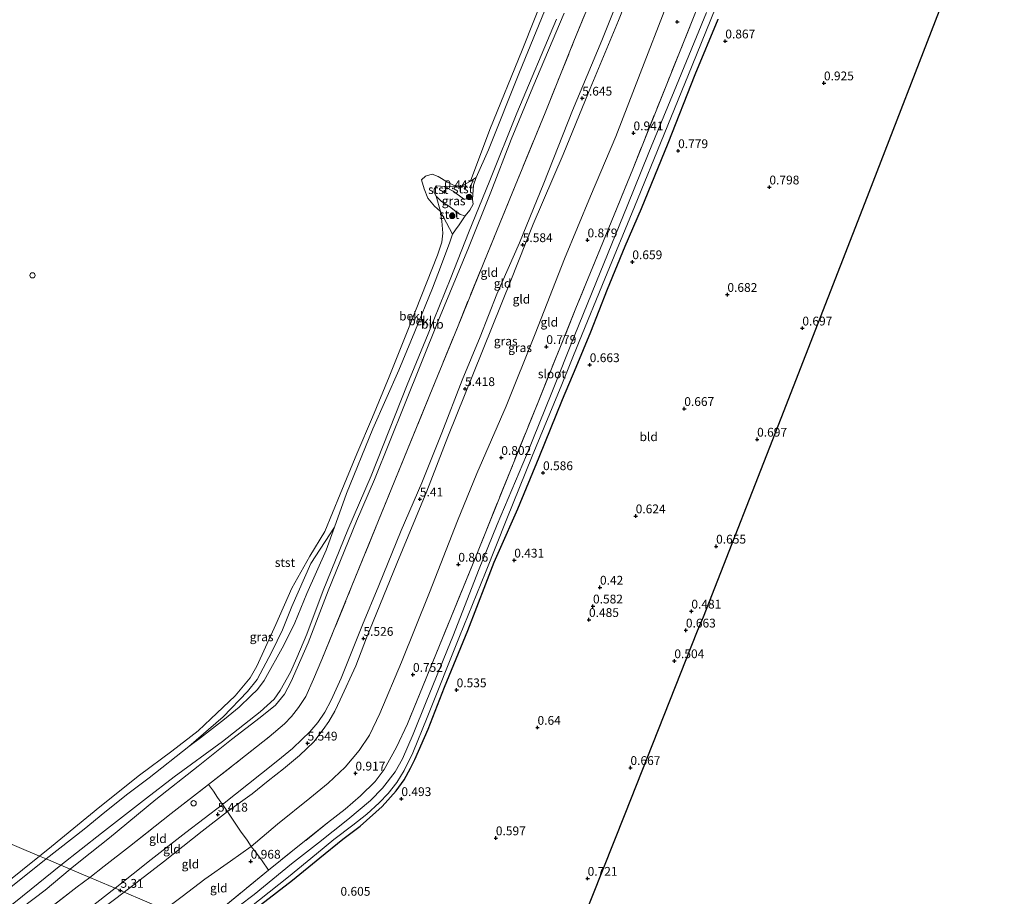
# Model space of a CAD drawing. Units: metres. Extents: x 72407 to 80000, y 393750 to 400002.
# Drawn here: x 75061 to 75341, y 394890 to 395139 of the extents above; entities that cross this region are included whole.
import ezdxf
from ezdxf.enums import TextEntityAlignment as Align

# ---------------------------------------------------------------- set-up
doc = ezdxf.new("R2010")
doc.units = ezdxf.units.M
doc.linetypes.add('IE-TERREINAFSCHEIDING', pattern=[10, 8, -2])
doc.layers.get('0').update_dxf_attribs({"lineweight": 25})
for name, color, linetype, lineweight in [('B-ME-GR-BOOM-S-B1', 93, 'Continuous', 18), ('B-ME-GW-HOOGTEPUNT-S-B1', 10, 'Continuous', 25), ('B-ME-GW-INSTEEKWATERGANG-L-B1', 10, 'Continuous', 25), ('B-ME-GW-KRUINLIJN-L-B1', 93, 'Continuous', 18), ('B-ME-GW-TEENLIJN-L-B1', 93, 'Continuous', 18), ('B-ME-IE-GRASLAND-GV-B6', 93, 'Continuous', 18), ('B-ME-IE-GRONDWERKLIJN-GROND_INGERICHT-GV-B6', 253, 'Continuous', 18), ('B-ME-IE-HULPGEOMETRIE-L-B1', 53, 'Continuous', 18), ('B-ME-IE-TERREINAFSCHEIDING-DOORGANG-L-B1', 8, 'IE-TERREINAFSCHEIDING-KUNSTMATIG-OPEN', 18), ('B-ME-IE-TERREINAFSCHEIDING-RASTERHEKWERK-L-B1', 8, 'IE-TERREINAFSCHEIDING', 18), ('B-ME-KG-KADASTRAAL-OPNAMEDTMGRENS-L-B1', 10, 'Continuous', 25), ('B-ME-OB-BEKLEDING-GV-B6', 253, 'Continuous', 18), ('B-ME-OB-WATERLIJN-L-B1', 133, 'OB-WATERLIJN', 18), ('B-ME-OG-WATER-GV-B6', 153, 'Continuous', 18), ('B-ME-VV-SCHEEPVAARTTEKENS-S-B1', 13, 'Continuous', 18)]:
    doc.layers.add(name, color=color, linetype=linetype, lineweight=lineweight)
doc.styles.add('NLCS-ISO', font='NLCS-ISO.TTF')
doc.linetypes.add('IE-TERREINAFSCHEIDING-KUNSTMATIG-OPEN', pattern='A,7,-1.5,[67,NLCS.SHX,S=0.75,R=0,X=0,Y=0],-1.5', length=10)
doc.linetypes.add('OB-WATERLIJN', pattern='A,10,[32,NLCS.SHX,S=2,R=0,X=0,Y=0],-12', length=22)

# ---------------------------------------------------------------- blocks, each defined once
blk = doc.blocks.new('dtb')
blk.add_circle((0, 0), 0.75)
blk = doc.blocks.new('boom')
blk.add_hatch(color=256).paths.add_polyline_path([(-0.75, 0, 1), (0.75, 0, 1)])
blk.add_circle((0, 0), 0.75)
blk = doc.blocks.new('hoogtepunt')
for p, q in [((-0.5, 0), (0.5, 0)), ((0, 0.5), (0, -0.5))]:
    blk.add_line(p, q)

msp = doc.modelspace()

# ---------------------------------------------------------------- linework, layer by layer
at = {"layer": 'B-ME-GW-INSTEEKWATERGANG-L-B1'}
msp.add_polyline3d([(75124.903, 394883.897, 0.466), (75138.622, 394894.468, 0.481), (75146.401, 394900.774, 0.539), (75152.874, 394906.081, 0.566), (75157.792, 394909.781, 0.559), (75164.094, 394915.345, 0.497), (75168.04, 394919.818, 0.462), (75170.381, 394922.921, 0.439), (75172.154, 394926.3, 0.431), (75173.399, 394928.699, 0.439), (75177.144, 394937.369, 0.504), (75181.862, 394949.296, 0.462), (75188.417, 394965.416, 0.462), (75193.585, 394978.688, 0.315), (75195.975, 394984.813, 0.246), (75197.442, 394988.266, 0.284), (75202.636, 394999.993, 0.408), (75208.704, 395014.754, 0.447), (75215.408, 395031.128, 0.508), (75219.254, 395040.314, 0.516), (75223.456, 395050.382, 0.466), (75228.169, 395062.446, 0.439), (75233.219, 395074.703, 0.447), (75237.808, 395085.435, 0.493), (75245.41, 395104.037, 0.582), (75253.139, 395123.566, 0.628), (75259.682, 395139.211, 0.663)], dxfattribs=at)
at = {"layer": 'B-ME-GW-KRUINLIJN-L-B1'}
for points in [[(75088.129, 394892.124, 5.182), (75098.366, 394900.329, 5.14), (75108.195, 394907.99, 5.159), (75118.669, 394915.995, 5.433), (75129.785, 394924.762, 5.375), (75134.361, 394928.496, 5.383), (75138.585, 394931.873, 5.429), (75141.297, 394934.481, 5.425), (75143.508, 394936.609, 5.429), (75145.766, 394939.251, 5.418), (75147.793, 394942.172, 5.449), (75149.619, 394945.573, 5.452), (75152.409, 394951.855, 5.487), (75153.908, 394955.635, 5.472), (75158.486, 394967.037, 5.499), (75163.158, 394978.247, 5.445), (75169.511, 394993.862, 5.341), (75175.333, 395007.459, 5.352), (75181.026, 395021.629, 5.321), (75186.848, 395036.597, 5.321), (75191.993, 395048.965, 5.379), (75196.71, 395061.052, 5.364), (75203.155, 395075.635, 5.476), (75210.072, 395092.645, 5.514), (75218.203, 395113.24, 5.576), (75226.573, 395133.231, 5.564), (75236.531, 395158.142, 5.472)], [(75236.497, 395152.128, 5.522), (75231.263, 395138.839, 5.537), (75222.817, 395118.417, 5.568), (75215.524, 395100.75, 5.576), (75207.084, 395080.919, 5.549), (75200.676, 395064.945, 5.491), (75190.078, 395038.551, 5.395), (75182.803, 395020.505, 5.341), (75176.8, 395005.024, 5.298), (75168.294, 394984.507, 5.364), (75159.666, 394963.336, 5.452), (75156.55, 394955.385, 5.479), (75152.176, 394945.716, 5.503), (75150.617, 394942.514, 5.568), (75148.954, 394939.585, 5.541), (75147.335, 394937.248, 5.506), (75144.683, 394933.814, 5.506), (75140.61, 394929.89, 5.46), (75136.026, 394926.068, 5.456), (75131.703, 394922.679, 5.425), (75127.14, 394918.966, 5.402), (75120.051, 394913.961, 5.245)], [(75072.683, 394898.7, 1.547), (75084.264, 394907.794, 1.462), (75097.019, 394917.758, 1.516), (75104.911, 394923.833, 1.523), (75118.652, 394933.844, 1.55), (75129.337, 394942.267, 1.547), (75133.348, 394945.939, 1.589), (75135.078, 394948.32, 1.566), (75137.964, 394953.54, 1.531), (75139.825, 394957.647, 1.558), (75142.648, 394964.391, 1.62), (75147.278, 394976.799, 1.589), (75154.366, 394994.088, 1.566), (75160.956, 395009.409, 1.57), (75171.22, 395035.241, 1.601), (75177.128, 395049.735, 1.574), (75183.644, 395065.744, 1.566), (75188.672, 395078.509, 1.57), (75194.689, 395093.392, 1.624), (75202.394, 395112.48, 1.597), (75213.649, 395139.25, 1.628)], [(75181.688, 395091.689, 0.312), (75184.312, 395090.321, 0.439), (75187.199, 395088.16, 0.709), (75189.798, 395087.977, 0.782)], [(75187.673, 395083.293, 0.948), (75186.271, 395083.678, 0.817), (75185.056, 395084.608, 0.674), (75183.254, 395085.977, 0.466), (75180.989, 395087.366, 0.377), (75179.479, 395088.927, 0.2)], [(75090.719, 394891.022, 5.171), (75101.845, 394899.665, 5.213), (75112.912, 394908.414, 5.271), (75120.051, 394913.961, 5.245)], [(75016.813, 394853.903, 1.651), (75019.33, 394856.642, 1.548), (75026.802, 394862.558, 1.522), (75043.639, 394875.797, 1.457), (75059.771, 394888.312, 1.484), (75072.683, 394898.7, 1.547)], [(75061.572, 394871.447, 5.084), (75088.129, 394892.124, 5.182)], [(75090.719, 394891.022, 5.171), (75081.327, 394883.868, 5.141), (75068.721, 394874.037, 5.122), (75057.758, 394865.11, 5.137), (75049.294, 394858.613, 5.118), (75040.38, 394851.382, 5.179), (75036.778, 394847.597, 5.285), (75034.187, 394844.383, 5.384), (75033.012, 394842.341, 5.293), (75032.038, 394840.041, 5.088), (75030.867, 394837.358, 4.92), (75030.116, 394835.899, 4.707), (75029.54, 394834.408, 4.54)]]:
    msp.add_polyline3d(points, dxfattribs=at)
at = {"layer": 'B-ME-GW-TEENLIJN-L-B1'}
msp.add_line((75186.576, 395091.724, 0.041), (75181.688, 395091.689, 0.312), dxfattribs=at)
for points in [[(75246.642, 395230.254, 0.094), (75239.957, 395214.282, 0.068), (75231.868, 395194.684, 0.111), (75224.345, 395176.254, 0.095), (75216.576, 395157.131, 0.126), (75212.658, 395147.428, 0.176), (75203.165, 395124.176, 0.122), (75194.288, 395102.117, 0.134), (75190.846, 395094.228, 0.134), (75189.171, 395093.166, 0.041)], [(75215.844, 395141.005, 1.713), (75206.908, 395119.958, 1.724), (75200.788, 395105.013, 1.716), (75194.973, 395090.081, 1.74), (75188.664, 395074.216, 1.74), (75180.125, 395053.665, 1.701), (75170.396, 395029.619, 1.647), (75161.905, 395008.323, 1.701), (75156.815, 394996.492, 1.678), (75148.753, 394976.751, 1.689), (75143.013, 394961.964, 1.732), (75139.901, 394954.811, 1.709), (75138.246, 394950.935, 1.697), (75136.258, 394947.281, 1.72), (75133.771, 394944.191, 1.713), (75129.363, 394940.65, 1.697), (75121.239, 394934.39, 1.728), (75111.76, 394926.849, 1.709), (75099.691, 394917.379, 1.716), (75086.52, 394906.462, 1.693), (75078.239, 394899.934, 1.743), (75075.33, 394897.573, 1.739)], [(75244.949, 395143.147, 1.191), (75237.492, 395123.789, 1.188), (75230.584, 395105.89, 1.145), (75223.309, 395088.97, 1.095), (75215.98, 395071.152, 1.145), (75207.63, 395049.813, 1.026), (75199.342, 395029.257, 0.956), (75191.016, 395010.074, 1.033), (75185.553, 394996.574, 1.033), (75177.516, 394976.249, 1.083), (75169.607, 394956.45, 0.987), (75163.406, 394941.815, 1.087), (75160.461, 394935.71, 1.083), (75157.525, 394931.291, 1.056), (75153.525, 394926.518, 1.026), (75148.721, 394922.004, 1.033), (75143.504, 394917.731, 1.026), (75134.305, 394910.345, 1.022), (75126.846, 394904.051, 1.037), (75120.954, 394899.818, 1.068), (75113.682, 394894.71, 1.056), (75107.221, 394889.806, 1.087)], [(75068.486, 394900.487, 0.111), (75079.345, 394908.93, 0.111), (75085.19, 394913.77, 0.111), (75091.76, 394918.992, 0.111), (75097.796, 394923.513, 0.111), (75109.067, 394932.431, 0.111), (75112.421, 394934.897, 0.18), (75119.204, 394940.193, 0.284), (75123.367, 394943.606, 0.3), (75126.718, 394946.835, 0.254), (75128.613, 394948.633, 0.254), (75130.506, 394951.208, 0.257), (75136.129, 394961.258, 0.265), (75139.203, 394967.647, 0.277), (75142.615, 394975.92, 0.23), (75148.146, 394988.292, 0.265), (75150.522, 394994.823, 0.215), (75153.984, 395004.335, 0.215), (75161.44, 395022.791, 0.146), (75168.841, 395039.429, 0.161), (75173.385, 395050.488, 0.08), (75178.436, 395062.812, 0.223), (75180.684, 395068.692, 0.115), (75183.328, 395075.818, 0.23), (75184.049, 395078.161, 0.25), (75180.713, 395084.598, 0.041), (75179.479, 395088.927, 0.2)], [(75187.673, 395083.293, 0.948), (75189.03, 395084.947, 1.049), (75189.986, 395086.669, 1.006), (75189.798, 395087.977, 0.782)], [(75068.486, 394900.487, 0.111), (75054.551, 394889.419, 0.111), (75042.817, 394879.983, 0.111), (75031.799, 394871.761, 0.111), (75015.215, 394858.931, 0.111), (75013.249, 394857.419, 0.123), (75010.643, 394855.414, 0.111), (75005.763, 394850.675, 0.111), (75002.537, 394847.809, 0.111), (75000.359, 394845.509, 0.032), (74997.66, 394842.002, 0.051), (74994.881, 394838.037, 0.051), (74990.415, 394832.21, 0.043)], [(75075.33, 394897.573, 1.739), (75068.254, 394891.587, 1.754), (75058.105, 394883.936, 1.727), (75048.465, 394876.289, 1.666), (75038.068, 394868.384, 1.628), (75025.928, 394859.125, 1.594), (75020.426, 394855.395, 1.621), (75016.813, 394853.903, 1.651)]]:
    msp.add_polyline3d(points, dxfattribs=at)
at = {"layer": 'B-ME-IE-GRASLAND-GV-B6'}
for points in [[(75126.404, 394886.639, -0.683), (75137.47, 394895.349, -0.683), (75145.404, 394901.895, -0.683), (75150.384, 394906.015, -0.683), (75155.741, 394910.097, -0.683), (75159.683, 394913.176, -0.683), (75163.206, 394916.452, -0.683), (75165.75, 394919.057, -0.683), (75168.292, 394922.165, -0.683), (75170.376, 394925.625, -0.683), (75172.797, 394930.679, -0.683), (75176.891, 394940.696, -0.683), (75186.109, 394963.727, -0.683), (75193.501, 394981.962, -0.683), (75199.557, 394997.176, -0.683), (75206.794, 395014.967, -0.683), (75215.229, 395035.347, -0.683), (75220.131, 395047.632, -0.683), (75227.44, 395065.399, -0.683), (75235.856, 395085.916, -0.683), (75244.326, 395106.513, -0.683), (75252.242, 395126.036, -0.683), (75260.259, 395145.833, -0.683)], [(75256.384, 395141.197, -0.66), (75247.796, 395120.419, -0.66), (75239.969, 395101.351, -0.66), (75233.777, 395086.094, -0.66), (75226.097, 395067.18, -0.66), (75218.914, 395049.464, -0.66), (75212.339, 395033.058, -0.66), (75205.107, 395015.268, -0.66), (75196.838, 394995.603, -0.66), (75191.525, 394982.458, -0.66), (75184.379, 394964.237, -0.66), (75176.642, 394945.122, -0.66), (75172.944, 394935.98, -0.676), (75169.823, 394928.958, -0.687), (75167.758, 394925.253, -0.687), (75164.189, 394920.597, -0.687), (75160.788, 394917.05, -0.687), (75154.302, 394911.689, -0.683), (75146.021, 394905.084, -0.683), (75138.283, 394899.114, -0.683), (75127.703, 394890.395, -0.683), (75114.92, 394880.719, -0.683)], [(75119.475, 394887.254, 0.721), (75131.707, 394897.277, 0.724), (75141.544, 394905.103, 0.748), (75148.58, 394910.737, 0.744), (75153.578, 394914.645, 0.697), (75157.945, 394918.406, 0.69), (75162.064, 394922.486, 0.705), (75164.659, 394925.898, 0.701), (75168.171, 394932.285, 0.67), (75171.287, 394938.88, 0.659), (75180.238, 394960.675, 0.636), (75190.629, 394986.209, 0.682), (75200.577, 395010.922, 0.651), (75208.607, 395030.811, 0.628), (75219.19, 395057.055, 0.697), (75226.858, 395075.772, 0.748), (75235.355, 395096.595, 0.779), (75245.215, 395121.228, 0.84), (75253.222, 395141.16, 0.84)], [(75259.682, 395139.211, 0.663), (75253.139, 395123.566, 0.628), (75245.41, 395104.037, 0.582), (75237.808, 395085.435, 0.493), (75233.219, 395074.703, 0.447), (75228.169, 395062.446, 0.439), (75223.456, 395050.382, 0.466), (75219.254, 395040.314, 0.516), (75215.408, 395031.128, 0.508), (75208.704, 395014.754, 0.447), (75202.636, 394999.993, 0.408), (75197.442, 394988.266, 0.284), (75195.975, 394984.813, 0.246), (75193.585, 394978.688, 0.315), (75188.417, 394965.416, 0.462), (75181.862, 394949.296, 0.462), (75177.144, 394937.369, 0.504), (75173.399, 394928.699, 0.439), (75172.154, 394926.3, 0.431), (75170.381, 394922.921, 0.439), (75168.04, 394919.818, 0.462), (75164.094, 394915.345, 0.497), (75157.792, 394909.781, 0.559), (75152.874, 394906.081, 0.566), (75146.401, 394900.774, 0.539), (75138.622, 394894.468, 0.481), (75124.903, 394883.897, 0.466)], [(75179.479, 395088.927, 0.2), (75178.89, 395089.962, 0.219), (75178.855, 395090.909, 0.192), (75179.673, 395091.873, 0.215), (75181.688, 395091.689, 0.312), (75184.312, 395090.321, 0.439), (75187.199, 395088.16, 0.709), (75189.798, 395087.977, 0.782), (75189.986, 395086.669, 1.006), (75189.03, 395084.947, 1.049), (75187.673, 395083.293, 0.948), (75186.271, 395083.678, 0.817), (75185.056, 395084.608, 0.674), (75183.254, 395085.977, 0.466), (75180.989, 395087.366, 0.377), (75179.479, 395088.927, 0.2)], [(75109.067, 394932.431, 0.111), (75118.812, 394940.836, 0.211), (75125.771, 394948.049, 0.246), (75128.514, 394951.449, 0.246), (75132.686, 394959.395, 0.269), (75135.75, 394965.637, 0.192), (75138.372, 394972.28, 0.153), (75143.815, 394984.479, 0.188), (75150.522, 394994.823, 0.215), (75148.146, 394988.292, 0.265), (75142.615, 394975.92, 0.23), (75139.203, 394967.647, 0.277), (75136.129, 394961.258, 0.265), (75130.506, 394951.208, 0.257), (75128.613, 394948.633, 0.254), (75126.718, 394946.835, 0.254), (75123.367, 394943.606, 0.3), (75119.204, 394940.193, 0.284), (75112.421, 394934.897, 0.18), (75109.067, 394932.431, 0.111)]]:
    msp.add_polyline3d(points, dxfattribs=at)
at = {"layer": 'B-ME-IE-GRONDWERKLIJN-GROND_INGERICHT-GV-B6'}
for points in [[(75120.051, 394913.961, 5.245), (75118.669, 394915.995, 5.433), (75129.785, 394924.762, 5.375), (75134.361, 394928.496, 5.383), (75138.585, 394931.873, 5.429), (75141.297, 394934.481, 5.425), (75143.508, 394936.609, 5.429), (75145.766, 394939.251, 5.418), (75147.793, 394942.172, 5.449), (75149.619, 394945.573, 5.452), (75152.409, 394951.855, 5.487), (75153.908, 394955.635, 5.472), (75158.486, 394967.037, 5.499), (75163.158, 394978.247, 5.445), (75169.511, 394993.862, 5.341), (75175.333, 395007.459, 5.352), (75181.026, 395021.629, 5.321), (75186.848, 395036.597, 5.321), (75191.993, 395048.965, 5.379), (75196.71, 395061.052, 5.364), (75203.155, 395075.635, 5.476), (75210.072, 395092.645, 5.514), (75218.203, 395113.24, 5.576), (75226.573, 395133.231, 5.564), (75236.531, 395158.142, 5.472)], [(75236.531, 395158.142, 5.472), (75226.573, 395133.231, 5.564), (75218.203, 395113.24, 5.576), (75210.072, 395092.645, 5.514), (75203.155, 395075.635, 5.476), (75196.71, 395061.052, 5.364), (75191.993, 395048.965, 5.379), (75186.848, 395036.597, 5.321), (75181.026, 395021.629, 5.321), (75175.333, 395007.459, 5.352), (75169.511, 394993.862, 5.341), (75163.158, 394978.247, 5.445), (75158.486, 394967.037, 5.499), (75153.908, 394955.635, 5.472), (75152.409, 394951.855, 5.487), (75149.619, 394945.573, 5.452), (75147.793, 394942.172, 5.449), (75145.766, 394939.251, 5.418), (75143.508, 394936.609, 5.429), (75141.297, 394934.481, 5.425), (75138.585, 394931.873, 5.429), (75134.361, 394928.496, 5.383), (75129.785, 394924.762, 5.375), (75118.669, 394915.995, 5.433)], [(75118.669, 394915.995, 5.433), (75117.247, 394917.97, 4.611), (75116.07, 394919.746, 4.148), (75114.723, 394921.655, 3.33), (75123.427, 394928.445, 3.299), (75131.95, 394935.207, 3.307), (75136.334, 394938.864, 3.326), (75138.283, 394940.934, 3.326), (75140.296, 394943.494, 3.295), (75142.338, 394946.644, 3.26), (75144.576, 394951.546, 3.253), (75146.949, 394957.143, 3.245), (75155.483, 394978.098, 3.314), (75163.053, 394996.723, 3.26), (75170.429, 395014.783, 3.214), (75177.632, 395032.456, 3.206), (75185.479, 395051.616, 3.229), (75193.009, 395070.098, 3.438), (75200.443, 395088.175, 3.43), (75210.41, 395112.639, 3.415), (75218.638, 395132.965, 3.376), (75226.445, 395152.118, 3.411)], [(75120.545, 394913.234, 5.178), (75120.051, 394913.961, 5.245), (75127.14, 394918.966, 5.402), (75131.703, 394922.679, 5.425), (75136.026, 394926.068, 5.456), (75140.61, 394929.89, 5.46), (75144.683, 394933.814, 5.506), (75147.335, 394937.248, 5.506), (75148.954, 394939.585, 5.541), (75150.617, 394942.514, 5.568), (75152.176, 394945.716, 5.503), (75156.55, 394955.385, 5.479), (75159.666, 394963.336, 5.452), (75168.294, 394984.507, 5.364), (75176.8, 395005.024, 5.298), (75182.803, 395020.505, 5.341), (75190.078, 395038.551, 5.395), (75200.676, 395064.945, 5.491), (75207.084, 395080.919, 5.549), (75215.524, 395100.75, 5.576), (75222.817, 395118.417, 5.568), (75231.263, 395138.839, 5.537), (75236.497, 395152.128, 5.522)], [(75236.497, 395152.128, 5.522), (75231.263, 395138.839, 5.537), (75222.817, 395118.417, 5.568), (75215.524, 395100.75, 5.576), (75207.084, 395080.919, 5.549), (75200.676, 395064.945, 5.491), (75190.078, 395038.551, 5.395), (75182.803, 395020.505, 5.341), (75176.8, 395005.024, 5.298), (75168.294, 394984.507, 5.364), (75159.666, 394963.336, 5.452), (75156.55, 394955.385, 5.479), (75152.176, 394945.716, 5.503), (75150.617, 394942.514, 5.568), (75148.954, 394939.585, 5.541), (75147.335, 394937.248, 5.506), (75144.683, 394933.814, 5.506), (75140.61, 394929.89, 5.46), (75136.026, 394926.068, 5.456), (75131.703, 394922.679, 5.425), (75127.14, 394918.966, 5.402), (75120.051, 394913.961, 5.245)], [(75324.816, 395147.61, 0.902), (75301.344, 395087.061, 0.813), (75277.439, 395025.667, 0.701), (75255.393, 394969.234, 0.443), (75253.687, 394965.262, 0.582), (75233.106, 394913.186, 0.601), (75204.951, 394842.395, 0.578)], [(75244.949, 395143.147, 1.191), (75237.492, 395123.789, 1.188), (75230.584, 395105.89, 1.145), (75223.309, 395088.97, 1.095), (75215.98, 395071.152, 1.145), (75207.63, 395049.813, 1.026), (75199.342, 395029.257, 0.956), (75191.016, 395010.074, 1.033), (75185.553, 394996.574, 1.033), (75177.516, 394976.249, 1.083), (75169.607, 394956.45, 0.987), (75163.406, 394941.815, 1.087), (75160.461, 394935.71, 1.083), (75157.525, 394931.291, 1.056), (75153.525, 394926.518, 1.026), (75148.721, 394922.004, 1.033), (75143.504, 394917.731, 1.026), (75134.305, 394910.345, 1.022), (75126.846, 394904.051, 1.037), (75125.685, 394905.793, 1.736), (75123.815, 394908.401, 2.948), (75120.545, 394913.234, 5.178)], [(75253.222, 395141.16, 0.84), (75245.215, 395121.228, 0.84), (75235.355, 395096.595, 0.779), (75226.858, 395075.772, 0.748), (75219.19, 395057.055, 0.697), (75208.607, 395030.811, 0.628), (75200.577, 395010.922, 0.651), (75190.629, 394986.209, 0.682), (75180.238, 394960.675, 0.636), (75171.287, 394938.88, 0.659), (75168.171, 394932.285, 0.67), (75164.659, 394925.898, 0.701), (75162.064, 394922.486, 0.705), (75157.945, 394918.406, 0.69), (75153.578, 394914.645, 0.697), (75148.58, 394910.737, 0.744), (75141.544, 394905.103, 0.748), (75131.707, 394897.277, 0.724), (75129.961, 394899.892, 0.848), (75128.066, 394902.48, 0.983), (75126.846, 394904.051, 1.037), (75134.305, 394910.345, 1.022), (75143.504, 394917.731, 1.026), (75148.721, 394922.004, 1.033), (75153.525, 394926.518, 1.026), (75157.525, 394931.291, 1.056), (75160.461, 394935.71, 1.083), (75163.406, 394941.815, 1.087), (75169.607, 394956.45, 0.987), (75177.516, 394976.249, 1.083), (75185.553, 394996.574, 1.033), (75191.016, 395010.074, 1.033), (75199.342, 395029.257, 0.956), (75207.63, 395049.813, 1.026), (75215.98, 395071.152, 1.145), (75223.309, 395088.97, 1.095), (75230.584, 395105.89, 1.145), (75237.492, 395123.789, 1.188), (75244.949, 395143.147, 1.191)], [(75124.903, 394883.897, 0.466), (75138.622, 394894.468, 0.481), (75146.401, 394900.774, 0.539), (75152.874, 394906.081, 0.566), (75157.792, 394909.781, 0.559), (75164.094, 394915.345, 0.497), (75168.04, 394919.818, 0.462), (75170.381, 394922.921, 0.439), (75172.154, 394926.3, 0.431), (75173.399, 394928.699, 0.439), (75177.144, 394937.369, 0.504), (75181.862, 394949.296, 0.462), (75188.417, 394965.416, 0.462), (75193.585, 394978.688, 0.315), (75195.975, 394984.813, 0.246), (75197.442, 394988.266, 0.284), (75202.636, 394999.993, 0.408), (75208.704, 395014.754, 0.447), (75215.408, 395031.128, 0.508), (75219.254, 395040.314, 0.516), (75223.456, 395050.382, 0.466), (75228.169, 395062.446, 0.439), (75233.219, 395074.703, 0.447), (75237.808, 395085.435, 0.493), (75245.41, 395104.037, 0.582), (75253.139, 395123.566, 0.628), (75259.682, 395139.211, 0.663)], [(75118.669, 394915.995, 5.433), (75108.195, 394907.99, 5.159), (75098.366, 394900.329, 5.14), (75088.129, 394892.124, 5.182), (75080.906, 394895.199, 3.27), (75085.017, 394898.412, 3.268), (75092.176, 394903.991, 3.291), (75104.092, 394913.389, 3.361), (75114.723, 394921.655, 3.33), (75116.07, 394919.746, 4.148), (75117.247, 394917.97, 4.611), (75118.669, 394915.995, 5.433)], [(75112.912, 394908.414, 5.271), (75101.845, 394899.665, 5.213), (75090.719, 394891.022, 5.171), (75089.623, 394891.488, 5.31), (75088.129, 394892.124, 5.182), (75098.366, 394900.329, 5.14), (75108.195, 394907.99, 5.159), (75118.669, 394915.995, 5.433), (75120.051, 394913.961, 5.245), (75112.912, 394908.414, 5.271)], [(75120.545, 394913.234, 5.178), (75123.815, 394908.401, 2.948), (75125.685, 394905.793, 1.736), (75126.846, 394904.051, 1.037), (75120.954, 394899.818, 1.068), (75113.682, 394894.71, 1.056), (75107.221, 394889.806, 1.087), (75102.222, 394886.125, 1.087), (75090.719, 394891.022, 5.171), (75101.845, 394899.665, 5.213), (75112.912, 394908.414, 5.271), (75120.051, 394913.961, 5.245), (75120.545, 394913.234, 5.178)], [(75102.222, 394886.125, 1.087), (75107.221, 394889.806, 1.087), (75113.682, 394894.71, 1.056), (75120.954, 394899.818, 1.068), (75126.846, 394904.051, 1.037), (75128.066, 394902.48, 0.983), (75129.961, 394899.892, 0.848), (75131.707, 394897.277, 0.724), (75119.475, 394887.254, 0.721), (75112.579, 394881.716, 0.701), (75102.222, 394886.125, 1.087)], [(75080.906, 394895.199, 3.27), (75088.129, 394892.124, 5.182), (75061.572, 394871.447, 5.084), (75046.764, 394860.27, 5.126), (75036.269, 394851.686, 5.346), (75027.48, 394844.732, 5.627), (75019.266, 394837.862, 5.707), (75013.532, 394831.749, 5.696), (75008.439, 394825.695, 5.827), (75002.773, 394827.952, 3.719), (75005.227, 394831.735, 3.472), (75007.877, 394835.542, 3.453), (75011.505, 394839.664, 3.354), (75014.81, 394842.723, 3.278), (75017.262, 394845.198, 3.274), (75020.878, 394848.317, 3.232), (75030.139, 394855.466, 3.251), (75046.296, 394867.759, 3.251), (75060.105, 394879.043, 3.24), (75077.282, 394892.503, 3.251), (75080.906, 394895.199, 3.27)], [(75061.572, 394871.447, 5.084), (75088.129, 394892.124, 5.182), (75089.623, 394891.488, 5.31), (75090.719, 394891.022, 5.171), (75081.327, 394883.868, 5.141)], [(75081.327, 394883.868, 5.141), (75090.719, 394891.022, 5.171)], [(75090.719, 394891.022, 5.171), (75102.222, 394886.125, 1.087)]]:
    msp.add_polyline3d(points, dxfattribs=at)
at = {"layer": 'B-ME-IE-HULPGEOMETRIE-L-B1'}
msp.add_polyline3d([(75204.951, 394842.395, 0.578), (75118.905, 394879.023, 0.447), (75117.425, 394879.653, -0.683), (75114.92, 394880.719, -0.683), (75112.579, 394881.716, 0.701), (75102.222, 394886.125, 1.087), (75090.719, 394891.022, 5.171), (75089.623, 394891.488, 5.31), (75088.129, 394892.124, 5.182), (75080.906, 394895.199, 3.27), (75075.33, 394897.573, 1.739), (75072.683, 394898.7, 1.547), (75068.486, 394900.487, 0.111), (75066.574, 394901.301, 0.041), (74862.724, 394988.075, -0.012), (74857.395, 394990.343, 0.08), (74851.108, 394993.019, 2.473)], dxfattribs=at)
at = {"layer": 'B-ME-IE-TERREINAFSCHEIDING-DOORGANG-L-B1'}
msp.add_line((75129.961, 394899.892, 0.848), (75128.066, 394902.48, 0.983), dxfattribs=at)
at = {"layer": 'B-ME-IE-TERREINAFSCHEIDING-RASTERHEKWERK-L-B1'}
msp.add_line((75131.707, 394897.277, 0.724), (75129.961, 394899.892, 0.848), dxfattribs=at)
for points in [[(75114.723, 394921.655, 3.33), (75123.427, 394928.445, 3.299), (75131.95, 394935.207, 3.307), (75136.334, 394938.864, 3.326), (75138.283, 394940.934, 3.326), (75140.296, 394943.494, 3.295), (75142.338, 394946.644, 3.26), (75144.576, 394951.546, 3.253), (75146.949, 394957.143, 3.245), (75155.483, 394978.098, 3.314), (75163.053, 394996.723, 3.26), (75170.429, 395014.783, 3.214), (75177.632, 395032.456, 3.206), (75185.479, 395051.616, 3.229), (75193.009, 395070.098, 3.438), (75200.443, 395088.175, 3.43), (75210.41, 395112.639, 3.415), (75218.638, 395132.965, 3.376), (75226.445, 395152.118, 3.411), (75235.503, 395174.262, 3.399), (75244.018, 395195.103, 3.337), (75252.246, 395215.306, 3.484), (75256.573, 395226.005, 3.5)], [(75282.9, 395214.739, 0.856), (75272.666, 395189.37, 0.829), (75266.946, 395175.143, 0.786), (75260.83, 395159.838, 0.844), (75253.222, 395141.16, 0.84), (75245.215, 395121.228, 0.84), (75235.355, 395096.595, 0.779), (75226.858, 395075.772, 0.748), (75219.19, 395057.055, 0.697), (75208.607, 395030.811, 0.628), (75200.577, 395010.922, 0.651), (75190.629, 394986.209, 0.682), (75180.238, 394960.675, 0.636), (75171.287, 394938.88, 0.659), (75168.171, 394932.285, 0.67), (75164.659, 394925.898, 0.701), (75162.064, 394922.486, 0.705), (75157.945, 394918.406, 0.69), (75153.578, 394914.645, 0.697), (75148.58, 394910.737, 0.744), (75141.544, 394905.103, 0.748), (75131.707, 394897.277, 0.724), (75119.475, 394887.254, 0.721), (75112.579, 394881.716, 0.701)], [(75080.906, 394895.199, 3.27), (75085.017, 394898.412, 3.268), (75092.176, 394903.991, 3.291), (75104.092, 394913.389, 3.361), (75114.723, 394921.655, 3.33), (75116.07, 394919.746, 4.148), (75117.247, 394917.97, 4.611), (75118.669, 394915.995, 5.433), (75120.051, 394913.961, 5.245), (75120.545, 394913.234, 5.178)], [(75128.066, 394902.48, 0.983), (75126.846, 394904.051, 1.037), (75125.685, 394905.793, 1.736), (75123.815, 394908.401, 2.948), (75120.545, 394913.234, 5.178)], [(75080.906, 394895.199, 3.27), (75077.282, 394892.503, 3.251), (75060.105, 394879.043, 3.24), (75046.296, 394867.759, 3.251), (75030.139, 394855.466, 3.251), (75020.878, 394848.317, 3.232)]]:
    msp.add_polyline3d(points, dxfattribs=at)
at = {"layer": 'B-ME-KG-KADASTRAAL-OPNAMEDTMGRENS-L-B1'}
msp.add_polyline3d([(75341.053, 395189.854, 0.608), (75324.816, 395147.61, 0.902), (75301.344, 395087.061, 0.813), (75277.439, 395025.667, 0.701), (75255.393, 394969.234, 0.443), (75253.687, 394965.262, 0.582), (75233.106, 394913.186, 0.601), (75204.951, 394842.395, 0.578)], dxfattribs=at)
at = {"layer": 'B-ME-OB-BEKLEDING-GV-B6'}
for points in [[(75190.846, 395094.228, 0.134), (75189.171, 395093.166, 0.041), (75194.672, 395107.841, 0.041), (75203.873, 395130.394, 0.041), (75214.632, 395157.495, 0.041), (75225.446, 395183.705, 0.041), (75236.253, 395210.397, 0.041), (75245.147, 395230.894, 0.025), (75246.642, 395230.254, 0.094), (75239.957, 395214.282, 0.068), (75231.868, 395194.684, 0.111), (75224.345, 395176.254, 0.095), (75216.576, 395157.131, 0.126), (75212.658, 395147.428, 0.176), (75203.165, 395124.176, 0.122), (75194.288, 395102.117, 0.134), (75190.846, 395094.228, 0.134)], [(75226.445, 395152.118, 3.411), (75218.638, 395132.965, 3.376), (75210.41, 395112.639, 3.415), (75200.443, 395088.175, 3.43), (75193.009, 395070.098, 3.438), (75185.479, 395051.616, 3.229), (75177.632, 395032.456, 3.206), (75170.429, 395014.783, 3.214), (75163.053, 394996.723, 3.26), (75155.483, 394978.098, 3.314), (75146.949, 394957.143, 3.245), (75144.576, 394951.546, 3.253), (75142.338, 394946.644, 3.26), (75140.296, 394943.494, 3.295), (75138.283, 394940.934, 3.326), (75136.334, 394938.864, 3.326), (75131.95, 394935.207, 3.307), (75123.427, 394928.445, 3.299), (75114.723, 394921.655, 3.33)], [(75187.673, 395083.293, 0.948), (75189.03, 395084.947, 1.049), (75189.986, 395086.669, 1.006), (75189.798, 395087.977, 0.782), (75190.067, 395092.074, 0.257), (75190.846, 395094.228, 0.134), (75194.288, 395102.117, 0.134), (75203.165, 395124.176, 0.122), (75212.658, 395147.428, 0.176)], [(75215.844, 395141.005, 1.713), (75206.908, 395119.958, 1.724), (75200.788, 395105.013, 1.716), (75194.973, 395090.081, 1.74), (75188.664, 395074.216, 1.74), (75180.125, 395053.665, 1.701), (75170.396, 395029.619, 1.647), (75161.905, 395008.323, 1.701), (75156.815, 394996.492, 1.678), (75148.753, 394976.751, 1.689), (75143.013, 394961.964, 1.732), (75139.901, 394954.811, 1.709), (75138.246, 394950.935, 1.697), (75136.258, 394947.281, 1.72), (75133.771, 394944.191, 1.713), (75129.363, 394940.65, 1.697), (75121.239, 394934.39, 1.728), (75111.76, 394926.849, 1.709), (75099.691, 394917.379, 1.716), (75086.52, 394906.462, 1.693), (75078.239, 394899.934, 1.743), (75075.33, 394897.573, 1.739), (75072.683, 394898.7, 1.547)], [(75114.723, 394921.655, 3.33), (75104.092, 394913.389, 3.361), (75092.176, 394903.991, 3.291), (75085.017, 394898.412, 3.268), (75080.906, 394895.199, 3.27), (75075.33, 394897.573, 1.739), (75078.239, 394899.934, 1.743), (75086.52, 394906.462, 1.693), (75099.691, 394917.379, 1.716), (75111.76, 394926.849, 1.709), (75121.239, 394934.39, 1.728), (75129.363, 394940.65, 1.697), (75133.771, 394944.191, 1.713), (75136.258, 394947.281, 1.72), (75138.246, 394950.935, 1.697), (75139.901, 394954.811, 1.709), (75143.013, 394961.964, 1.732), (75148.753, 394976.751, 1.689), (75156.815, 394996.492, 1.678), (75161.905, 395008.323, 1.701), (75170.396, 395029.619, 1.647), (75180.125, 395053.665, 1.701), (75188.664, 395074.216, 1.74), (75194.973, 395090.081, 1.74), (75200.788, 395105.013, 1.716), (75206.908, 395119.958, 1.724), (75215.844, 395141.005, 1.713)], [(75213.649, 395139.25, 1.628), (75202.394, 395112.48, 1.597), (75194.689, 395093.392, 1.624), (75188.672, 395078.509, 1.57), (75183.644, 395065.744, 1.566), (75177.128, 395049.735, 1.574), (75171.22, 395035.241, 1.601), (75160.956, 395009.409, 1.57), (75154.366, 394994.088, 1.566), (75147.278, 394976.799, 1.589), (75142.648, 394964.391, 1.62), (75139.825, 394957.647, 1.558), (75137.964, 394953.54, 1.531), (75135.078, 394948.32, 1.566), (75133.348, 394945.939, 1.589), (75129.337, 394942.267, 1.547), (75118.652, 394933.844, 1.55), (75104.911, 394923.833, 1.523), (75097.019, 394917.758, 1.516), (75084.264, 394907.794, 1.462), (75072.683, 394898.7, 1.547), (75068.486, 394900.487, 0.111), (75079.345, 394908.93, 0.111), (75085.19, 394913.77, 0.111), (75091.76, 394918.992, 0.111), (75097.796, 394923.513, 0.111), (75109.067, 394932.431, 0.111), (75112.421, 394934.897, 0.18), (75119.204, 394940.193, 0.284), (75123.367, 394943.606, 0.3), (75126.718, 394946.835, 0.254), (75128.613, 394948.633, 0.254), (75130.506, 394951.208, 0.257), (75136.129, 394961.258, 0.265), (75139.203, 394967.647, 0.277), (75142.615, 394975.92, 0.23), (75148.146, 394988.292, 0.265), (75150.522, 394994.823, 0.215), (75153.984, 395004.335, 0.215), (75161.44, 395022.791, 0.146), (75168.841, 395039.429, 0.161), (75173.385, 395050.488, 0.08), (75178.436, 395062.812, 0.223), (75180.684, 395068.692, 0.115), (75183.328, 395075.818, 0.23), (75184.049, 395078.161, 0.25), (75184.917, 395079.344, 0.408), (75186.006, 395080.779, 0.667), (75187.673, 395083.293, 0.948)], [(75072.683, 394898.7, 1.547), (75084.264, 394907.794, 1.462), (75097.019, 394917.758, 1.516), (75104.911, 394923.833, 1.523), (75118.652, 394933.844, 1.55), (75129.337, 394942.267, 1.547), (75133.348, 394945.939, 1.589), (75135.078, 394948.32, 1.566), (75137.964, 394953.54, 1.531), (75139.825, 394957.647, 1.558), (75142.648, 394964.391, 1.62), (75147.278, 394976.799, 1.589), (75154.366, 394994.088, 1.566), (75160.956, 395009.409, 1.57), (75171.22, 395035.241, 1.601), (75177.128, 395049.735, 1.574), (75183.644, 395065.744, 1.566), (75188.672, 395078.509, 1.57), (75194.689, 395093.392, 1.624), (75202.394, 395112.48, 1.597), (75213.649, 395139.25, 1.628)], [(75179.479, 395088.927, 0.2), (75180.713, 395084.598, 0.041), (75178.963, 395086.103, 0.041), (75177.097, 395088.335, 0.041), (75175.988, 395091.025, 0.041), (75175.312, 395093.547, 0.041), (75176.411, 395094.611, 0.041), (75178.303, 395095.146, 0.041), (75180.004, 395094.546, 0.041), (75182.638, 395092.893, 0.041), (75184.595, 395091.993, 0.041), (75186.576, 395091.724, 0.041), (75181.688, 395091.689, 0.312), (75179.673, 395091.873, 0.215), (75178.855, 395090.909, 0.192), (75178.89, 395089.962, 0.219), (75179.479, 395088.927, 0.2)], [(75181.688, 395091.689, 0.312), (75186.576, 395091.724, 0.041), (75189.171, 395093.166, 0.041), (75190.846, 395094.228, 0.134), (75190.067, 395092.074, 0.257), (75189.798, 395087.977, 0.782), (75187.199, 395088.16, 0.709), (75184.312, 395090.321, 0.439), (75181.688, 395091.689, 0.312)], [(75179.479, 395088.927, 0.2), (75180.989, 395087.366, 0.377), (75183.254, 395085.977, 0.466), (75185.056, 395084.608, 0.674), (75186.271, 395083.678, 0.817), (75187.673, 395083.293, 0.948), (75186.006, 395080.779, 0.667), (75184.917, 395079.344, 0.408), (75184.049, 395078.161, 0.25), (75180.713, 395084.598, 0.041), (75179.479, 395088.927, 0.2)], [(75184.049, 395078.161, 0.25), (75183.328, 395075.818, 0.23), (75180.684, 395068.692, 0.115), (75178.436, 395062.812, 0.223), (75173.385, 395050.488, 0.08), (75168.841, 395039.429, 0.161), (75161.44, 395022.791, 0.146), (75153.984, 395004.335, 0.215), (75150.522, 394994.823, 0.215), (75143.815, 394984.479, 0.188), (75138.372, 394972.28, 0.153), (75135.75, 394965.637, 0.192), (75132.686, 394959.395, 0.269), (75128.514, 394951.449, 0.246), (75125.771, 394948.049, 0.246), (75118.812, 394940.836, 0.211), (75109.067, 394932.431, 0.111), (75097.796, 394923.513, 0.111), (75091.76, 394918.992, 0.111), (75085.19, 394913.77, 0.111), (75079.345, 394908.93, 0.111), (75068.486, 394900.487, 0.111), (75066.574, 394901.301, 0.041), (75070.034, 394903.98, 0.041), (75083.79, 394915.285, 0.041), (75095.088, 394924.253, 0.041), (75104.246, 394931.156, 0.041), (75111.754, 394936.915, 0.041), (75115.352, 394940.267, 0.041), (75122.307, 394946.876, 0.041), (75126.568, 394951.923, 0.041), (75128.455, 394955.288, 0.041), (75133.88, 394967.166, 0.041), (75138.421, 394977.485, 0.041), (75143.556, 394986.595, 0.041), (75147.793, 394993.578, 0.041), (75152.172, 395004.149, 0.041), (75156.839, 395015.651, 0.041), (75161.38, 395026.113, 0.041), (75166.102, 395037.554, 0.041), (75172.163, 395052.691, 0.041), (75179.857, 395072.18, 0.041), (75181.084, 395075.89, 0.041), (75181.322, 395078.45, 0.041), (75181.038, 395081.798, 0.041), (75180.713, 395084.598, 0.041), (75184.049, 395078.161, 0.25)], [(75066.574, 394901.301, 0.041), (75068.486, 394900.487, 0.111), (75054.551, 394889.419, 0.111), (75042.817, 394879.983, 0.111), (75031.799, 394871.761, 0.111), (75015.215, 394858.931, 0.111), (75013.249, 394857.419, 0.123), (75012.531, 394858.647, 0.043), (75018.83, 394863.523, 0.043), (75031.182, 394872.928, 0.043), (75040.735, 394880.884, 0.043), (75052.042, 394889.606, 0.043), (75066.574, 394901.301, 0.041)], [(75068.486, 394900.487, 0.111), (75072.683, 394898.7, 1.547), (75059.771, 394888.312, 1.484), (75043.639, 394875.797, 1.457), (75026.802, 394862.558, 1.522), (75019.33, 394856.642, 1.548), (75016.813, 394853.903, 1.651), (75016.221, 394854.539, 1.567), (75014.834, 394855.837, 0.993), (75013.249, 394857.419, 0.123), (75015.215, 394858.931, 0.111), (75031.799, 394871.761, 0.111), (75042.817, 394879.983, 0.111), (75054.551, 394889.419, 0.111), (75068.486, 394900.487, 0.111)], [(75072.683, 394898.7, 1.547), (75075.33, 394897.573, 1.739), (75068.254, 394891.587, 1.754), (75058.105, 394883.936, 1.727), (75048.465, 394876.289, 1.666), (75038.068, 394868.384, 1.628), (75025.928, 394859.125, 1.594), (75020.426, 394855.395, 1.621), (75016.813, 394853.903, 1.651), (75019.33, 394856.642, 1.548), (75026.802, 394862.558, 1.522), (75043.639, 394875.797, 1.457), (75059.771, 394888.312, 1.484), (75072.683, 394898.7, 1.547)], [(75075.33, 394897.573, 1.739), (75080.906, 394895.199, 3.27), (75077.282, 394892.503, 3.251), (75060.105, 394879.043, 3.24), (75046.296, 394867.759, 3.251), (75030.139, 394855.466, 3.251), (75020.878, 394848.317, 3.232), (75018.581, 394851.742, 1.917), (75016.813, 394853.903, 1.651), (75020.426, 394855.395, 1.621), (75025.928, 394859.125, 1.594), (75038.068, 394868.384, 1.628), (75048.465, 394876.289, 1.666), (75058.105, 394883.936, 1.727), (75068.254, 394891.587, 1.754), (75075.33, 394897.573, 1.739)]]:
    msp.add_polyline3d(points, dxfattribs=at)
at = {"layer": 'B-ME-OB-WATERLIJN-L-B1'}
for points in [[(75214.632, 395157.495, 0.041), (75203.873, 395130.394, 0.041), (75194.672, 395107.841, 0.041), (75189.171, 395093.166, 0.041), (75186.576, 395091.724, 0.041), (75184.595, 395091.993, 0.041), (75182.638, 395092.893, 0.041), (75180.004, 395094.546, 0.041), (75178.303, 395095.146, 0.041), (75176.411, 395094.611, 0.041), (75175.312, 395093.547, 0.041), (75175.988, 395091.025, 0.041), (75177.097, 395088.335, 0.041), (75178.963, 395086.103, 0.041), (75180.713, 395084.598, 0.041), (75181.038, 395081.798, 0.041), (75181.322, 395078.45, 0.041), (75181.084, 395075.89, 0.041), (75179.857, 395072.18, 0.041), (75172.163, 395052.691, 0.041), (75166.102, 395037.554, 0.041), (75161.38, 395026.113, 0.041), (75156.839, 395015.651, 0.041), (75152.172, 395004.149, 0.041), (75147.793, 394993.578, 0.041), (75143.556, 394986.595, 0.041), (75138.421, 394977.485, 0.041), (75133.88, 394967.166, 0.041), (75128.455, 394955.288, 0.041), (75126.568, 394951.923, 0.041), (75122.307, 394946.876, 0.041), (75115.352, 394940.267, 0.041), (75111.754, 394936.915, 0.041), (75104.246, 394931.156, 0.041), (75095.088, 394924.253, 0.041), (75083.79, 394915.285, 0.041), (75070.034, 394903.98, 0.041), (75066.574, 394901.301, 0.041)], [(75066.574, 394901.301, 0.041), (75052.042, 394889.606, 0.043)]]:
    msp.add_polyline3d(points, dxfattribs=at)
at = {"layer": 'B-ME-OG-WATER-GV-B6'}
for points in [[(74981.338, 395343.781, -0.023), (75245.147, 395230.894, 0.025), (75236.253, 395210.397, 0.041), (75225.446, 395183.705, 0.041), (75214.632, 395157.495, 0.041), (75203.873, 395130.394, 0.041), (75194.672, 395107.841, 0.041), (75189.171, 395093.166, 0.041), (75186.576, 395091.724, 0.041)], [(75260.259, 395145.833, -0.683), (75252.242, 395126.036, -0.683), (75244.326, 395106.513, -0.683), (75235.856, 395085.916, -0.683), (75227.44, 395065.399, -0.683), (75220.131, 395047.632, -0.683), (75215.229, 395035.347, -0.683), (75206.794, 395014.967, -0.683), (75199.557, 394997.176, -0.683), (75193.501, 394981.962, -0.683), (75186.109, 394963.727, -0.683), (75176.891, 394940.696, -0.683), (75172.797, 394930.679, -0.683), (75170.376, 394925.625, -0.683), (75168.292, 394922.165, -0.683), (75165.75, 394919.057, -0.683), (75163.206, 394916.452, -0.683), (75159.683, 394913.176, -0.683), (75155.741, 394910.097, -0.683), (75150.384, 394906.015, -0.683), (75145.404, 394901.895, -0.683), (75137.47, 394895.349, -0.683), (75126.404, 394886.639, -0.683)], [(75114.92, 394880.719, -0.683), (75127.703, 394890.395, -0.683), (75138.283, 394899.114, -0.683), (75146.021, 394905.084, -0.683), (75154.302, 394911.689, -0.683), (75160.788, 394917.05, -0.687), (75164.189, 394920.597, -0.687), (75167.758, 394925.253, -0.687), (75169.823, 394928.958, -0.687), (75172.944, 394935.98, -0.676), (75176.642, 394945.122, -0.66), (75184.379, 394964.237, -0.66), (75191.525, 394982.458, -0.66), (75196.838, 394995.603, -0.66), (75205.107, 395015.268, -0.66), (75212.339, 395033.058, -0.66), (75218.914, 395049.464, -0.66), (75226.097, 395067.18, -0.66), (75233.777, 395086.094, -0.66), (75239.969, 395101.351, -0.66), (75247.796, 395120.419, -0.66), (75256.384, 395141.197, -0.66)], [(75186.576, 395091.724, 0.041), (75184.595, 395091.993, 0.041), (75182.638, 395092.893, 0.041), (75180.004, 395094.546, 0.041), (75178.303, 395095.146, 0.041), (75176.411, 395094.611, 0.041), (75175.312, 395093.547, 0.041), (75175.988, 395091.025, 0.041), (75177.097, 395088.335, 0.041), (75178.963, 395086.103, 0.041), (75180.713, 395084.598, 0.041), (75181.038, 395081.798, 0.041), (75181.322, 395078.45, 0.041), (75181.084, 395075.89, 0.041), (75179.857, 395072.18, 0.041), (75172.163, 395052.691, 0.041), (75166.102, 395037.554, 0.041), (75161.38, 395026.113, 0.041), (75156.839, 395015.651, 0.041), (75152.172, 395004.149, 0.041), (75147.793, 394993.578, 0.041), (75143.556, 394986.595, 0.041), (75138.421, 394977.485, 0.041), (75133.88, 394967.166, 0.041), (75128.455, 394955.288, 0.041), (75126.568, 394951.923, 0.041), (75122.307, 394946.876, 0.041), (75115.352, 394940.267, 0.041), (75111.754, 394936.915, 0.041), (75104.246, 394931.156, 0.041), (75095.088, 394924.253, 0.041), (75083.79, 394915.285, 0.041), (75070.034, 394903.98, 0.041), (75066.574, 394901.301, 0.041), (74862.724, 394988.075, -0.012)], [(74862.724, 394988.075, -0.012), (75066.574, 394901.301, 0.041), (75052.042, 394889.606, 0.043)]]:
    msp.add_polyline3d(points, dxfattribs=at)

# ---------------------------------------------------------------- block references
at = {"layer": 'B-ME-GR-BOOM-S-B1', "rotation": 90}
for p in [(75188.794, 395088.702, 0.755), (75184.022, 395083.31, 0.454)]:
    msp.add_blockref('boom', p, dxfattribs=at)
at = {"layer": 'B-ME-GW-HOOGTEPUNT-S-B1', "rotation": 90}
for p in [(75248.021, 395138.486, 1.01), (75248.021, 395138.486, 1.01), (75261.687, 395133.006, 0.867), (75261.687, 395133.006, 0.867), (75289.744, 395121.085, 0.925), (75289.744, 395121.085, 0.925), (75221.003, 395116.748, 5.645), (75221.003, 395116.748, 5.645), (75235.573, 395106.875, 0.941), (75235.573, 395106.875, 0.941), (75248.274, 395101.808, 0.779), (75248.274, 395101.808, 0.779), (75181.782, 395090.158, 0.447), (75181.782, 395090.158, 0.447), (75274.239, 395091.486, 0.798), (75274.239, 395091.486, 0.798), (75222.498, 395076.437, 0.879), (75222.498, 395076.437, 0.879), (75204.073, 395075.084, 5.584), (75204.073, 395075.084, 5.584), (75235.248, 395070.226, 0.659), (75235.248, 395070.226, 0.659), (75262.29, 395060.93, 0.682), (75262.29, 395060.93, 0.682), (75283.615, 395051.373, 0.697), (75283.615, 395051.373, 0.697), (75210.785, 395046.111, 0.779), (75210.785, 395046.111, 0.779), (75223.131, 395040.955, 0.663), (75223.131, 395040.955, 0.663), (75187.65, 395034.153, 5.418), (75187.65, 395034.153, 5.418), (75250.016, 395028.495, 0.667), (75250.016, 395028.495, 0.667), (75270.741, 395019.772, 0.697), (75270.741, 395019.772, 0.697), (75197.964, 395014.581, 0.802), (75197.964, 395014.581, 0.802), (75209.85, 395010.24, 0.586), (75209.85, 395010.24, 0.586), (75174.808, 395002.756, 5.41), (75174.808, 395002.756, 5.41), (75236.207, 394997.972, 0.624), (75236.207, 394997.972, 0.624), (75259.077, 394989.358, 0.655), (75259.077, 394989.358, 0.655), (75185.752, 394984.217, 0.806), (75185.752, 394984.217, 0.806), (75201.657, 394985.392, 0.431), (75201.657, 394985.392, 0.431), (75226.032, 394977.684, 0.42), (75226.032, 394977.684, 0.42), (75224.054, 394972.34, 0.582), (75224.054, 394972.34, 0.582), (75252.039, 394970.887, 0.481), (75252.039, 394970.887, 0.481), (75222.915, 394968.494, 0.485), (75222.915, 394968.494, 0.485), (75250.477, 394965.495, 0.663), (75250.477, 394965.495, 0.663), (75158.769, 394963.135, 5.526), (75158.769, 394963.135, 5.526), (75247.198, 394956.776, 0.504), (75247.198, 394956.776, 0.504), (75172.847, 394952.887, 0.752), (75172.847, 394952.887, 0.752), (75185.262, 394948.51, 0.535), (75185.262, 394948.51, 0.535), (75208.272, 394937.832, 0.64), (75208.272, 394937.832, 0.64), (75142.873, 394933.361, 5.549), (75142.873, 394933.361, 5.549), (75156.487, 394924.83, 0.917), (75156.487, 394924.83, 0.917), (75234.707, 394926.41, 0.667), (75234.707, 394926.41, 0.667), (75169.552, 394917.571, 0.493), (75169.552, 394917.571, 0.493), (75117.356, 394913.135, 5.418), (75117.356, 394913.135, 5.418), (75196.416, 394906.416, 0.597), (75196.416, 394906.416, 0.597), (75126.689, 394899.765, 0.968), (75126.689, 394899.765, 0.968), (75222.526, 394894.908, 0.721), (75222.526, 394894.908, 0.721), (75089.623, 394891.488, 5.31), (75089.623, 394891.488, 5.31)]:
    msp.add_blockref('hoogtepunt', p, dxfattribs=at)
at = {"layer": 'B-ME-VV-SCHEEPVAARTTEKENS-S-B1', "rotation": 90}
for p in [(75064.616, 395066.408, 5.128), (75110.44, 394916.302, 3.758)]:
    msp.add_blockref('dtb', p, dxfattribs=at)

# ---------------------------------------------------------------- texts
at = {"layer": 'B-ME-GW-HOOGTEPUNT-S-B1', "ltscale": 0.2, "style": 'NLCS-ISO'}
for s, p in [('0.867', (75261.687, 395133.006, 0.867)), ('0.867', (75261.687, 395133.006, 0.867)), ('0.925', (75289.744, 395121.085, 0.925)), ('0.925', (75289.744, 395121.085, 0.925)), ('5.645', (75221.003, 395116.748, 5.645)), ('5.645', (75221.003, 395116.748, 5.645)), ('0.941', (75235.573, 395106.875, 0.941)), ('0.941', (75235.573, 395106.875, 0.941)), ('0.779', (75248.274, 395101.808, 0.779)), ('0.779', (75248.274, 395101.808, 0.779)), ('0.447', (75181.782, 395090.158, 0.447)), ('0.447', (75181.782, 395090.158, 0.447)), ('0.798', (75274.239, 395091.486, 0.798)), ('0.798', (75274.239, 395091.486, 0.798)), ('0.879', (75222.498, 395076.437, 0.879)), ('0.879', (75222.498, 395076.437, 0.879)), ('5.584', (75204.073, 395075.084, 5.584)), ('5.584', (75204.073, 395075.084, 5.584)), ('0.659', (75235.248, 395070.226, 0.659)), ('0.659', (75235.248, 395070.226, 0.659)), ('0.682', (75262.29, 395060.93, 0.682)), ('0.682', (75262.29, 395060.93, 0.682)), ('0.697', (75283.615, 395051.373, 0.697)), ('0.697', (75283.615, 395051.373, 0.697)), ('0.779', (75210.785, 395046.111, 0.779)), ('0.779', (75210.785, 395046.111, 0.779)), ('0.663', (75223.131, 395040.955, 0.663)), ('0.663', (75223.131, 395040.955, 0.663)), ('5.418', (75187.65, 395034.153, 5.418)), ('5.418', (75187.65, 395034.153, 5.418)), ('0.667', (75250.016, 395028.495, 0.667)), ('0.667', (75250.016, 395028.495, 0.667)), ('0.697', (75270.741, 395019.772, 0.697)), ('0.697', (75270.741, 395019.772, 0.697)), ('0.802', (75197.964, 395014.581, 0.802)), ('0.802', (75197.964, 395014.581, 0.802)), ('0.586', (75209.85, 395010.24, 0.586)), ('0.586', (75209.85, 395010.24, 0.586)), ('5.41', (75174.808, 395002.756, 5.41)), ('5.41', (75174.808, 395002.756, 5.41)), ('0.624', (75236.207, 394997.972, 0.624)), ('0.624', (75236.207, 394997.972, 0.624)), ('0.655', (75259.077, 394989.358, 0.655)), ('0.655', (75259.077, 394989.358, 0.655)), ('0.806', (75185.752, 394984.217, 0.806)), ('0.806', (75185.752, 394984.217, 0.806)), ('0.431', (75201.657, 394985.392, 0.431)), ('0.431', (75201.657, 394985.392, 0.431)), ('0.42', (75226.032, 394977.684, 0.42)), ('0.42', (75226.032, 394977.684, 0.42)), ('0.582', (75224.054, 394972.34, 0.582)), ('0.582', (75224.054, 394972.34, 0.582)), ('0.481', (75252.039, 394970.887, 0.481)), ('0.481', (75252.039, 394970.887, 0.481)), ('0.485', (75222.915, 394968.494, 0.485)), ('0.485', (75222.915, 394968.494, 0.485)), ('0.663', (75250.477, 394965.495, 0.663)), ('0.663', (75250.477, 394965.495, 0.663)), ('5.526', (75158.769, 394963.135, 5.526)), ('5.526', (75158.769, 394963.135, 5.526)), ('0.504', (75247.198, 394956.776, 0.504)), ('0.504', (75247.198, 394956.776, 0.504)), ('0.752', (75172.847, 394952.887, 0.752)), ('0.752', (75172.847, 394952.887, 0.752)), ('0.535', (75185.262, 394948.51, 0.535)), ('0.535', (75185.262, 394948.51, 0.535)), ('0.64', (75208.272, 394937.832, 0.64)), ('0.64', (75208.272, 394937.832, 0.64)), ('5.549', (75142.873, 394933.361, 5.549)), ('5.549', (75142.873, 394933.361, 5.549)), ('0.917', (75156.487, 394924.83, 0.917)), ('0.917', (75156.487, 394924.83, 0.917)), ('0.667', (75234.707, 394926.41, 0.667)), ('0.667', (75234.707, 394926.41, 0.667)), ('0.493', (75169.552, 394917.571, 0.493)), ('0.493', (75169.552, 394917.571, 0.493)), ('5.418', (75117.356, 394913.135, 5.418)), ('5.418', (75117.356, 394913.135, 5.418)), ('0.597', (75196.416, 394906.416, 0.597)), ('0.597', (75196.416, 394906.416, 0.597)), ('0.968', (75126.689, 394899.765, 0.968)), ('0.968', (75126.689, 394899.765, 0.968)), ('0.721', (75222.526, 394894.908, 0.721)), ('0.721', (75222.526, 394894.908, 0.721)), ('5.31', (75089.623, 394891.488, 5.31)), ('5.31', (75089.623, 394891.488, 5.31)), ('0.605', (75152.225, 394889.228, 0.605)), ('0.605', (75152.225, 394889.228, 0.605))]:
    msp.add_text(s, height=2.5, dxfattribs=at).set_placement(p, align=Align.BOTTOM_LEFT)
at = {"layer": 'B-ME-IE-GRASLAND-GV-B6', "ltscale": 0.2, "style": 'NLCS-ISO'}
for p in [(75184.4205, 395087.583), (75199.2325, 395047.729), (75203.315, 395045.852), (75129.7945, 394963.627)]:
    msp.add_text('gras', height=2.5, dxfattribs=at).set_placement(p, align=Align.MIDDLE_CENTER)
at = {"layer": 'B-ME-IE-GRONDWERKLIJN-GROND_INGERICHT-GV-B6', "ltscale": 0.2, "style": 'NLCS-ISO'}
for s, p in [('gld', (75194.559, 395067.228)), ('gld', (75198.3397, 395064.1341)), ('gld', (75203.6935, 395059.6409)), ('gld', (75211.6149, 395053.0882)), ('bld', (75239.8913, 395020.5234)), ('gld', (75100.3002, 394906.2479)), ('gld', (75104.2808, 394903.2736)), ('gld', (75109.5389, 394899.0245)), ('gld', (75117.6099, 394892.2043))]:
    msp.add_text(s, height=2.5, dxfattribs=at).set_placement(p, align=Align.MIDDLE_CENTER)
at = {"layer": 'B-ME-OB-BEKLEDING-GV-B6', "ltscale": 0.2, "style": 'NLCS-ISO'}
for s, p in [('stst', (75180.04, 395090.7927)), ('stst', (75187.0818, 395091.002)), ('stst', (75183.1691, 395083.6876)), ('bekl', (75172.3264, 395054.8287)), ('bekl', (75174.9199, 395053.4698)), ('bitb', (75178.3488, 395052.493)), ('stst', (75136.4309, 394984.7587))]:
    msp.add_text(s, height=2.5, dxfattribs=at).set_placement(p, align=Align.MIDDLE_CENTER)
at = {"layer": 'B-ME-OG-WATER-GV-B6', "ltscale": 0.2, "style": 'NLCS-ISO'}
msp.add_text('sloot', height=2.5, dxfattribs=at).set_placement((75212.3672, 395038.3916), align=Align.MIDDLE_CENTER)

doc.saveas('drawing.dxf')
